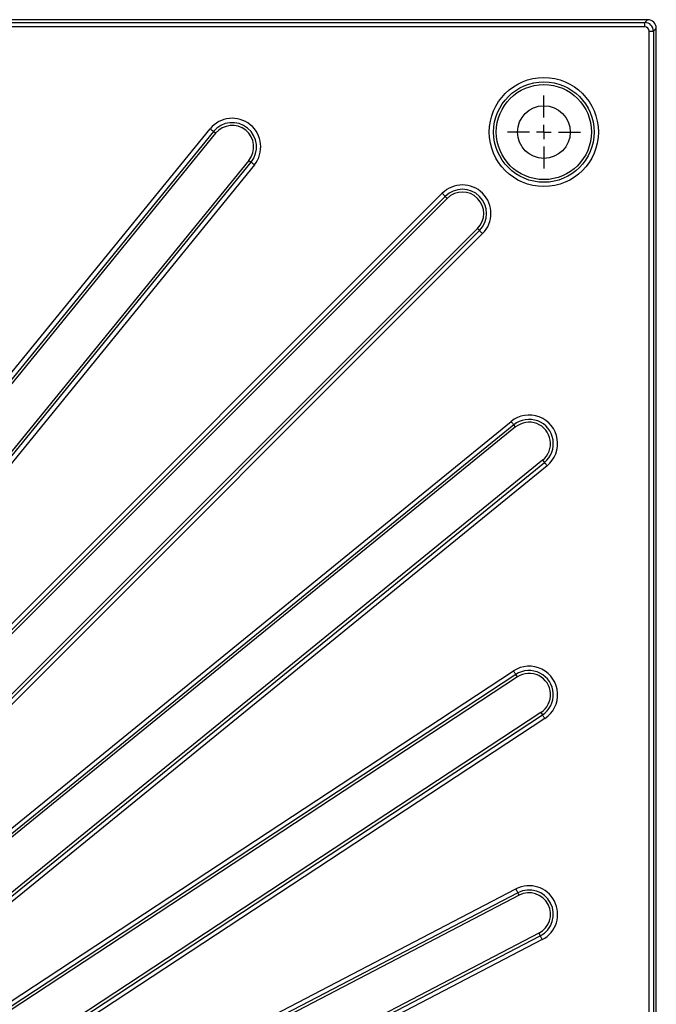
# Model space of a CAD drawing. Units: millimetres. Extents: x -27 to 1129, y -32 to 370.
# Drawn here: x 142 to 164, y 223 to 257 of the extents above; entities that cross this region are included whole.
import ezdxf

# ---------------------------------------------------------------- set-up
doc = ezdxf.new("R2010")
doc.units = ezdxf.units.MM
doc.layers.add('FORMAT', color=7, linetype='Continuous')

# ---------------------------------------------------------------- blocks, each defined once
blk = doc.blocks.new('SW_CENTERMARKSYMBOL_14')
at = {"layer": 'FORMAT', "color": 0}
for p, q in [((0, 0.5), (0, 1.263)), ((-0.5, 0), (-1.263, 0)), ((0, 0), (-0.25, 0)), ((0, 0), (0, 0.25)), ((0, 0), (0, -0.25)), ((0, 0), (0.25, 0)), ((0.5, 0), (1.263, 0)), ((0, -0.5), (0, -1.263))]:
    blk.add_line(p, q, dxfattribs=at)

msp = doc.modelspace()

# ---------------------------------------------------------------- linework, layer by layer
at = {"color": 7, "linetype": 'Continuous', "lineweight": 25}
for p, q in [((164.108438, 256.80101), (104.906161, 256.80101)), ((105.003538, 256.703634), (164.011056, 256.703634)), ((164.011056, 256.703634), (164.108438, 256.80101)), ((164.011056, 256.554199), (164.011056, 256.703634)), ((164.011056, 256.554199), (105.003538, 256.554199)), ((164.160485, 197.397252), (164.160485, 256.40477)), ((164.160485, 256.40477), (164.30992, 256.40477)), ((164.407296, 256.502152), (164.30992, 256.40477)), ((164.30992, 256.40477), (164.30992, 197.397252)), ((164.407296, 197.299875), (164.407296, 256.502152)), ((131.315375, 231.350739), (148.97121, 253.024662)), ((149.087063, 252.93029), (131.431229, 231.256364)), ((149.162565, 252.868784), (131.50673, 231.194858)), ((149.162565, 252.868784), (149.087063, 252.93029)), ((150.311018, 251.933242), (132.655183, 230.259315)), ((132.730685, 230.197812), (150.386519, 251.871736)), ((150.311018, 251.933242), (150.386519, 251.871736)), ((150.502373, 251.777358), (132.846538, 230.103434)), ((134.668211, 228.45839), (157.002241, 250.792421)), ((157.107902, 250.686754), (134.773872, 228.352726)), ((134.842733, 228.283868), (157.176764, 250.617898)), ((157.176764, 250.617898), (157.107902, 250.686754)), ((158.224184, 249.570478), (135.890154, 227.236447)), ((135.959012, 227.167586), (158.293039, 249.501617)), ((158.224184, 249.570478), (158.293039, 249.501617)), ((158.398707, 249.395955), (136.064676, 227.061925)), ((137.70972, 225.240252), (159.383644, 242.896087)), ((159.478022, 242.780233), (137.804098, 225.124399)), ((159.539528, 242.704732), (137.865601, 225.048897)), ((159.539528, 242.704732), (159.478022, 242.780233)), ((160.47507, 241.556279), (138.801143, 223.900444)), ((138.862649, 223.824943), (160.536576, 241.480777)), ((160.630948, 241.364924), (138.957024, 223.709089)), ((160.47507, 241.556279), (160.536576, 241.480777)), ((140.408407, 221.729655), (159.464688, 234.263168)), ((159.546799, 234.138323), (140.490518, 221.604808)), ((159.600312, 234.056959), (159.546799, 234.138323)), ((159.600312, 234.056959), (140.544031, 221.523448)), ((160.414285, 232.81937), (141.358007, 220.285857)), ((160.414285, 232.81937), (160.467798, 232.73801)), ((141.411517, 220.204497), (160.467798, 232.73801)), ((160.54991, 232.613162), (141.493631, 220.079651)), ((142.736317, 217.962956), (159.551347, 226.716305)), ((159.620346, 226.583759), (142.805315, 217.83041)), ((159.665311, 226.497383), (142.850281, 217.744032)), ((159.665311, 226.497383), (159.620346, 226.583759)), ((160.349286, 225.183473), (143.534259, 216.430122)), ((143.579225, 216.343743), (160.394252, 225.097094)), ((160.463251, 224.964548), (143.648223, 216.211199)), ((160.349286, 225.183473), (160.394252, 225.097094))]:
    msp.add_line(p, q, dxfattribs=at)
at = {"color": 7, "linetype": 'Continuous', "lineweight": 25, "flags": 128}
for points in [[(148.97121, 253.024662), (148.992653, 253.007198), (149.013359, 252.99033), (149.032623, 252.974636), (149.049781, 252.960659), (149.064241, 252.948881), (149.075515, 252.939696), (149.08321, 252.933425), (149.087063, 252.93029)], [(150.502373, 251.777358), (150.48093, 251.794828), (150.460223, 251.811696), (150.440962, 251.82739), (150.423805, 251.841361), (150.409342, 251.853145), (150.39807, 251.86233), (150.390376, 251.868594), (150.386519, 251.871736)], [(157.002241, 250.792421), (157.021798, 250.772864), (157.04068, 250.753976), (157.058252, 250.73641), (157.073898, 250.720764), (157.087088, 250.707573), (157.09737, 250.697292), (157.104386, 250.69027), (157.107902, 250.686754)], [(158.293039, 249.501617), (158.296556, 249.4981), (158.303578, 249.491084), (158.313859, 249.480803), (158.32705, 249.467612), (158.342696, 249.451966), (158.360262, 249.434394), (158.37915, 249.415512), (158.398707, 249.395955)], [(159.383644, 242.896087), (159.401114, 242.874644), (159.417982, 242.853937), (159.433676, 242.834676), (159.447647, 242.817519), (159.459431, 242.803056), (159.468616, 242.791785), (159.47488, 242.78409), (159.478022, 242.780233)], [(160.630948, 241.364924), (160.613484, 241.386367), (160.596616, 241.407073), (160.580922, 241.426338), (160.566945, 241.443495), (160.555167, 241.457955), (160.545982, 241.469229), (160.539711, 241.476924), (160.536576, 241.480777)], [(159.464688, 234.263168), (159.479881, 234.240062), (159.494562, 234.217746), (159.508211, 234.196988), (159.520371, 234.178499), (159.530623, 234.162915), (159.53861, 234.150768), (159.544063, 234.142477), (159.546799, 234.138323)], [(160.54991, 232.613162), (160.534711, 232.636271), (160.520036, 232.658584), (160.506386, 232.679341), (160.494227, 232.69783), (160.483975, 232.713414), (160.475982, 232.725561), (160.470528, 232.733855), (160.467798, 232.73801)], [(159.551347, 226.716305), (159.564114, 226.691774), (159.576447, 226.668081), (159.587921, 226.646046), (159.598137, 226.626418), (159.60675, 226.609872), (159.613461, 226.596976), (159.618045, 226.588169), (159.620346, 226.583759)], [(160.463251, 224.964548), (160.450483, 224.989081), (160.438151, 225.012771), (160.426677, 225.03481), (160.416461, 225.054438), (160.407848, 225.070984), (160.401131, 225.083879), (160.396547, 225.092683), (160.394252, 225.097094)]]:
    msp.add_lwpolyline(points, dxfattribs=at)
at = {"color": 7, "linetype": 'Continuous', "lineweight": 25}
for radius in [1.88745, 1.73802, 1.645014, 0.911265]:
    msp.add_circle((160.518211, 252.911925), radius, dxfattribs=at)
for centre, radius, start, end in [((149.736792, 252.401012), 0.98745, 320.8333333, 140.8333333), ((149.736792, 252.401012), 0.83802, 320.8333333, 140.8333333), ((149.736792, 252.401012), 0.740639, 320.8333333, 140.8333333), ((157.700472, 250.094186), 0.98745, 315, 135), ((157.700472, 250.094186), 0.83802, 315, 135), ((157.700472, 250.094186), 0.740639, 315, 135), ((160.007298, 242.130506), 0.98745, 309.1666667, 129.1666667), ((160.007298, 242.130506), 0.83802, 309.1666667, 129.1666667), ((160.007298, 242.130506), 0.740639, 309.1666667, 129.1666667), ((160.007298, 233.438165), 0.98745, 303.3333333, 123.3333333), ((160.007298, 233.438165), 0.83802, 303.3333333, 123.3333333), ((160.007298, 233.438165), 0.740639, 303.3333333, 123.3333333), ((160.007298, 225.840427), 0.98745, 297.5, 117.5), ((160.007298, 225.840427), 0.83802, 297.5, 117.5), ((160.007298, 225.840427), 0.740639, 297.5, 117.5)]:
    msp.add_arc(centre, radius, start, end, dxfattribs=at)
for major_axis, ratio, start_param, end_param in [((0.212138, 0.212138), 0.999971149, 5.501585242, 7.064785372), ((-0.106875, -0.106875), 0.992432509, 2.359992588, 3.923192719)]:
    msp.add_ellipse((164.009915, 256.403629), major_axis=major_axis, ratio=ratio, start_param=start_param, end_param=end_param, dxfattribs=at)
at = {"color": 7, "linetype": 'Continuous', "lineweight": 25, "extrusion": (-0.000782469, -0.000782469, 0.999999)}
msp.add_ellipse((164.106154, 256.499868), major_axis=(0.213747, 0.213747, 0.000335), ratio=0.992445489, start_param=5.501585242, end_param=7.064785372, dxfattribs=at)

# ---------------------------------------------------------------- block references
at = {"layer": 'FORMAT'}
msp.add_blockref('SW_CENTERMARKSYMBOL_14', (160.518211, 252.911925), dxfattribs=at)

doc.saveas('drawing.dxf')
